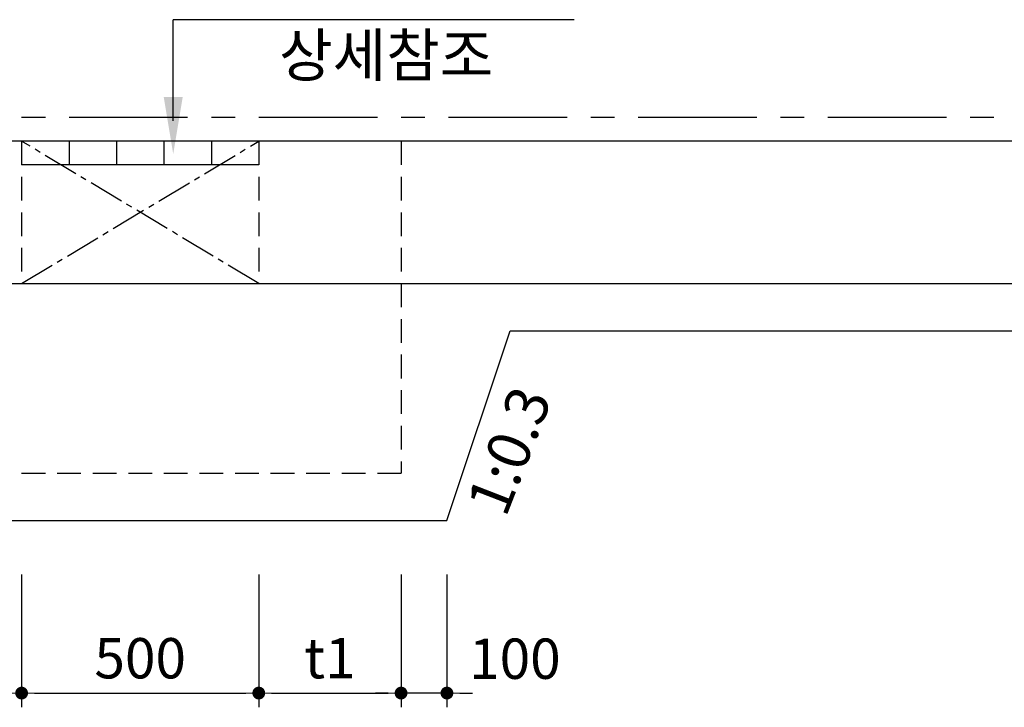
# Model space of a CAD drawing. Units: inches. Extents: x 1371313 to 1447478, y -496947 to -66580.
# Drawn here: x 1374696 to 1376771, y -495333 to -493883 of the extents above; entities that cross this region are included whole.
import ezdxf

# ---------------------------------------------------------------- set-up
doc = ezdxf.new("R2010")
doc.units = ezdxf.units.IN
doc.header["$LTSCALE"] = 200
doc.header["$MEASUREMENT"] = 0
for name, pattern in [('CENTER', [2, 1.25, -0.25, 0.25, -0.25]), ('CENTER2', [1.125, 0.75, -0.125, 0.125, -0.125]), ('HIDDEN', [0.375, 0.25, -0.125])]:
    doc.linetypes.add(name, pattern=pattern)
for name, color, linetype in [('1', 1, 'Continuous'), ('3', 2, 'Continuous'), ('CEN', 1, 'CENTER')]:
    doc.layers.add(name, color=color, linetype=linetype)
doc.layers.add('WA-DIM', color=1, linetype='Continuous', lineweight=20)
doc.styles.add('굴림체', font='GulimChe.ttf')
doc.dimstyles.new('DOT-100', dxfattribs={"dimtxt": 85, "dimasz": 27, "dimexe": 30, "dimexo": 0, "dimgap": 30, "dimtad": 1, "dimdec": 0, "dimdsep": 46, "dimtxsty": '굴림체', "dimblk": 'DOT', "dimcen": 0, "dimclrd": 256, "dimclre": 256, "dimclrt": 2, "dimadec": 0, "dimazin": 0, "dimtfac": 0.4, "dimtdec": 0, "dimtix": 1, "dimtmove": 2, "dimatfit": 3, "dimldrblk": 'DOT', "dimfxl": 1, "dimtvp": 120, "dimtolj": 1, "dimarcsym": 0})

# ---------------------------------------------------------------- blocks, each defined once
blk = doc.blocks.new('DOT')
at = {"color": 0, "linetype": 'ByBlock'}
blk.add_line((-0.5, 0), (-1, 0), dxfattribs=at)
at = {"color": 0, "linetype": 'ByBlock', "const_width": 0.5}
blk.add_lwpolyline([(-0.25, 0, 1), (0.25, 0, 1)], format="xyb", close=True, dxfattribs=at)
blk = doc.blocks.new('*D1805')
at = {"layer": 'Defpoints', "color": 0, "linetype": 'Continuous', "transparency": 16777216}
for p in [(1375199.596748747, -495053.0829079665), (1375499.596748747, -495053.0829079665), (1375499.596748747, -495303.0460295439)]:
    blk.add_point(p, dxfattribs=at)
at = {"layer": 'WA-DIM', "linetype": 'Continuous', "lineweight": -2, "transparency": 16777216}
for p, q in [((1375199.596748747, -495053.0829079665), (1375199.596748747, -495333.0460295439)), ((1375499.596748747, -495053.0829079665), (1375499.596748747, -495333.0460295439)), ((1375226.596748747, -495303.0460295439), (1375472.596748747, -495303.0460295439))]:
    blk.add_line(p, q, dxfattribs=at)
at = {"layer": 'WA-DIM', "linetype": 'Continuous', "lineweight": -2, "transparency": 16777216, "xscale": 27, "yscale": 27, "zscale": 27, "rotation": 180}
blk.add_blockref('DOT', (1375199.596748747, -495303.0460295439), dxfattribs=at)
at = {"layer": 'WA-DIM', "linetype": 'Continuous', "lineweight": -2, "transparency": 16777216, "xscale": 27, "yscale": 27, "zscale": 27}
blk.add_blockref('DOT', (1375499.596748747, -495303.0460295439), dxfattribs=at)
at = {"layer": 'WA-DIM', "color": 2, "linetype": 'Continuous', "transparency": 16777216, "insert": (1375349.596748747, -495229.415710395), "char_height": 85, "attachment_point": 5, "style": '굴림체'}
blk.add_mtext('\\A1;t1', dxfattribs=at)
blk = doc.blocks.new('*D1806')
at = {"layer": 'Defpoints', "color": 0, "linetype": 'Continuous', "transparency": 16777216}
for p in [(1374699.596748747, -495053.0829079665), (1375199.596748747, -495053.0829079665), (1375199.596748747, -495303.0460295439)]:
    blk.add_point(p, dxfattribs=at)
at = {"layer": 'WA-DIM', "linetype": 'Continuous', "lineweight": -2, "transparency": 16777216}
for p, q in [((1374699.596748747, -495053.0829079665), (1374699.596748747, -495333.0460295439)), ((1375199.596748747, -495053.0829079665), (1375199.596748747, -495333.0460295439)), ((1374726.596748747, -495303.0460295439), (1375172.596748747, -495303.0460295439))]:
    blk.add_line(p, q, dxfattribs=at)
at = {"layer": 'WA-DIM', "linetype": 'Continuous', "lineweight": -2, "transparency": 16777216, "xscale": 27, "yscale": 27, "zscale": 27, "rotation": 180}
blk.add_blockref('DOT', (1374699.596748747, -495303.0460295439), dxfattribs=at)
at = {"layer": 'WA-DIM', "linetype": 'Continuous', "lineweight": -2, "transparency": 16777216, "xscale": 27, "yscale": 27, "zscale": 27}
blk.add_blockref('DOT', (1375199.596748747, -495303.0460295439), dxfattribs=at)
at = {"layer": 'WA-DIM', "color": 2, "linetype": 'Continuous', "transparency": 16777216, "insert": (1374949.596748747, -495229.5852582673), "char_height": 85, "attachment_point": 5, "style": '굴림체'}
blk.add_mtext('\\A1;500', dxfattribs=at)
blk = doc.blocks.new('*D1807')
at = {"layer": 'Defpoints', "color": 0, "linetype": 'Continuous', "transparency": 16777216}
for p in [(1374399.596748747, -495053.0829079665), (1374699.596748747, -495053.0829079665), (1374699.596748747, -495303.0460295439)]:
    blk.add_point(p, dxfattribs=at)
at = {"layer": 'WA-DIM', "linetype": 'Continuous', "lineweight": -2, "transparency": 16777216}
for p, q in [((1374399.596748747, -495053.0829079665), (1374399.596748747, -495333.0460295439)), ((1374699.596748747, -495053.0829079665), (1374699.596748747, -495333.0460295439)), ((1374426.596748747, -495303.0460295439), (1374672.596748747, -495303.0460295439))]:
    blk.add_line(p, q, dxfattribs=at)
at = {"layer": 'WA-DIM', "linetype": 'Continuous', "lineweight": -2, "transparency": 16777216, "xscale": 27, "yscale": 27, "zscale": 27, "rotation": 180}
blk.add_blockref('DOT', (1374399.596748747, -495303.0460295439), dxfattribs=at)
at = {"layer": 'WA-DIM', "linetype": 'Continuous', "lineweight": -2, "transparency": 16777216, "xscale": 27, "yscale": 27, "zscale": 27}
blk.add_blockref('DOT', (1374699.596748747, -495303.0460295439), dxfattribs=at)
at = {"layer": 'WA-DIM', "color": 2, "linetype": 'Continuous', "transparency": 16777216, "insert": (1374549.596748747, -495229.415710395), "char_height": 85, "attachment_point": 5, "style": '굴림체'}
blk.add_mtext('\\A1;t1', dxfattribs=at)
blk = doc.blocks.new('*D1808')
at = {"layer": 'Defpoints', "color": 0, "linetype": 'Continuous', "transparency": 16777216}
for p in [(1375499.596748747, -495053.0829079665), (1375596.263415413, -495053.0829079665), (1375499.596748747, -495303.0460295439)]:
    blk.add_point(p, dxfattribs=at)
at = {"layer": 'WA-DIM', "linetype": 'Continuous', "lineweight": -2, "transparency": 16777216}
for p, q in [((1375499.596748747, -495053.0829079665), (1375499.596748747, -495333.0460295439)), ((1375596.263415413, -495053.0829079665), (1375596.263415413, -495333.0460295439)), ((1375472.596748747, -495303.0460295439), (1375445.596748747, -495303.0460295439)), ((1375596.263415413, -495303.0460295439), (1375499.596748747, -495303.0460295439)), ((1375623.263415413, -495303.0460295439), (1375650.263415413, -495303.0460295439))]:
    blk.add_line(p, q, dxfattribs=at)
at = {"layer": 'WA-DIM', "linetype": 'Continuous', "lineweight": -2, "transparency": 16777216, "xscale": 27, "yscale": 27, "zscale": 27}
blk.add_blockref('DOT', (1375499.596748747, -495303.0460295439), dxfattribs=at)
at = {"layer": 'WA-DIM', "linetype": 'Continuous', "lineweight": -2, "transparency": 16777216, "xscale": 27, "yscale": 27, "zscale": 27, "rotation": 180}
blk.add_blockref('DOT', (1375596.263415413, -495303.0460295439), dxfattribs=at)
at = {"layer": 'WA-DIM', "color": 2, "linetype": 'Continuous', "transparency": 16777216, "insert": (1375739.587062044, -495230.5460295439), "char_height": 85, "attachment_point": 5, "style": '굴림체'}
blk.add_mtext('\\A1;100', dxfattribs=at)

msp = doc.modelspace()

# ---------------------------------------------------------------- linework, layer by layer
at = {"layer": '3', "color": 1}
for p in [(1375864.352027232, -493883.1031888021), (1375019.189141874, -494096.1909495426)]:
    msp.add_line(p, (1375019.189141874, -493883.1031888021), dxfattribs=at)
at = {"layer": '3', "color": 210, "linetype": 'CENTER'}
msp.add_line((1381849.596748747, -494089.4152507542), (1374449.596748747, -494089.4152507543), dxfattribs=at)
at = {"layer": '3', "color": 7}
for p, q in [((1381899.596748747, -494139.4152507543), (1374399.596748747, -494139.4152507543)), ((1373799.596748747, -494439.4152507543), (1382499.596748747, -494439.4152507543))]:
    msp.add_line(p, q, dxfattribs=at)
at = {"layer": '3', "color": 3, "linetype": 'HIDDEN'}
for p, q in [((1374699.596748747, -494139.4152507542), (1374699.596748747, -494439.4152507542)), ((1375199.596748747, -494139.4152507542), (1375199.596748747, -494439.4152507542)), ((1375499.596748747, -494139.4152507543), (1375499.596748747, -494839.4152507542)), ((1374399.596748747, -494839.4152507542), (1375499.596748747, -494839.4152507542))]:
    msp.add_line(p, q, dxfattribs=at)
at = {"layer": '3', "color": 4}
for p, q in [((1374799.596748747, -494139.4152507542), (1374799.596748747, -494189.4147507691)), ((1374899.596748747, -494139.4152507542), (1374899.596748747, -494189.4147507691)), ((1374999.596748747, -494139.4152507542), (1374999.596748747, -494189.4147507691)), ((1375099.596748747, -494139.4152507542), (1375099.596748747, -494189.4147507691)), ((1375199.596748747, -494189.4147507691), (1374699.596748747, -494189.4147507691))]:
    msp.add_line(p, q, dxfattribs=at)
at = {"layer": '3'}
for p, q in [((1375596.263415413, -494939.4152507542), (1375729.596748747, -494539.4152507543)), ((1375729.596748747, -494539.4152507543), (1382599.596748747, -494539.4152507543)), ((1374302.93008208, -494939.4152507542), (1375596.263415413, -494939.4152507542))]:
    msp.add_line(p, q, dxfattribs=at)
at = {"layer": '3', "color": 1}
msp.add_solid([(1374999.189341868, -494046.1914495276), (1375039.18894188, -494046.1914495276), (1375019.189141874, -494166.1902495636)], dxfattribs=at)
msp.add_solid([(1374999.189341868, -494046.1914495276), (1375039.18894188, -494046.1914495276), (1375019.189141874, -494166.1902495636)], dxfattribs=at)
at = {"layer": 'CEN', "linetype": 'CENTER2', "ltscale": 0.5}
for p, q in [((1374699.596748747, -494439.4152507542), (1375199.596748747, -494139.4152507543)), ((1375199.596748747, -494439.4152507542), (1374699.596748747, -494139.4152507542))]:
    msp.add_line(p, q, dxfattribs=at)

# ---------------------------------------------------------------- texts
at = {"layer": '1', "color": 2, "style": '굴림체'}
msp.add_text('1:0.3', height=90, rotation=68.77708637291921, dxfattribs=at).set_placement((1375719.978865278, -494935.2516771216))
at = {"layer": '3', "style": '굴림체'}
msp.add_text('상세참조', height=90, dxfattribs=at).set_placement((1375242.38518264, -494003.0464895683))

# ---------------------------------------------------------------- dimensions: what is measured, and where the dimension line sits
at = {"layer": 'WA-DIM', "linetype": 'Continuous'}
for base, p1, p2, picture, middle in [((1374699.596748747, -495303.0460295439), (1374399.596748747, -495053.0829079665), (1374699.596748747, -495053.0829079665), '*D1807', (1374549.596748747, -495229.415710395)), ((1375499.596748747, -495303.0460295439), (1375199.596748747, -495053.0829079665), (1375499.596748747, -495053.0829079665), '*D1805', (1375349.596748747, -495229.415710395))]:
    dim = msp.add_linear_dim(base=base, p1=p1, p2=p2, text='t1', dimstyle='DOT-100', dxfattribs=at)
    dim.commit()
    dim.dimension.update_dxf_attribs({"geometry": picture, "text_midpoint": middle})
dim = msp.add_linear_dim(base=(1375199.596748747, -495303.0460295439), p1=(1374699.596748747, -495053.0829079665), p2=(1375199.596748747, -495053.0829079665), dimstyle='DOT-100', dxfattribs=at)
dim.commit()
dim.dimension.update_dxf_attribs({"geometry": '*D1806', "text_midpoint": (1374949.596748747, -495229.5852582673)})
dim = msp.add_linear_dim(base=(1375499.596748747, -495303.0460295439), p1=(1375596.263415413, -495053.0829079665), p2=(1375499.596748747, -495053.0829079665), text='100', dimstyle='DOT-100', dxfattribs=at)
dim.commit()
dim.dimension.update_dxf_attribs({"geometry": '*D1808', "text_midpoint": (1375739.587062044, -495230.5460295439), "dimtype": 160})

doc.saveas('drawing.dxf')
